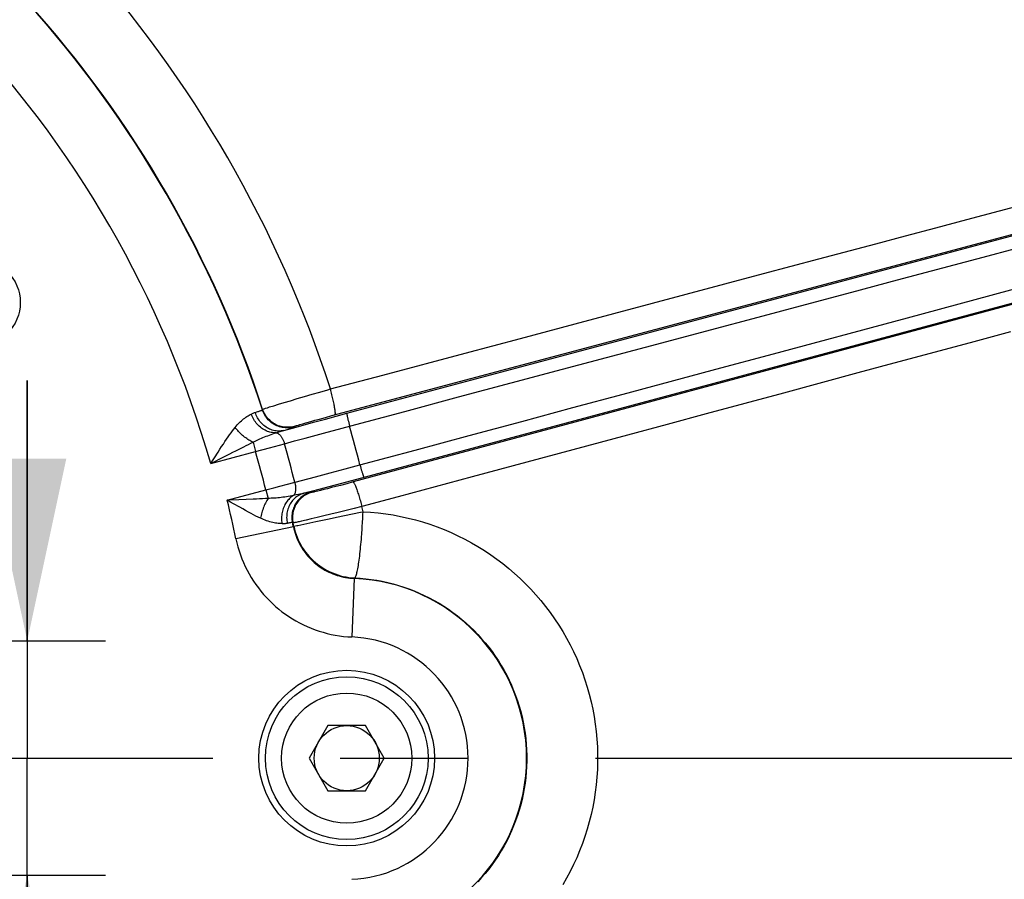
# Model space of a CAD drawing. Units: millimetres. Extents: x 0 to 594, y 0 to 420.
# Drawn here: x 490 to 509, y 271 to 287 of the extents above; entities that cross this region are included whole.
import ezdxf

# ---------------------------------------------------------------- set-up
doc = ezdxf.new("R2010")
doc.units = ezdxf.units.MM
doc.header["$LTSCALE"] = 32.67
doc.linetypes.add('CENTER', pattern=[0.6, 0.375, -0.075, 0.075, -0.075])
doc.layers.get('0').update_dxf_attribs({"linetype": 'CONTINUOUS'})
doc.layers.add('AXES', color=7, linetype='CONTINUOUS')
doc.layers.add('SOLIDES', color=7, linetype='CONTINUOUS')
doc.styles.get("Standard").update_dxf_attribs({"font": 'txt', "width": 0.85})
doc.dimstyles.new('DIMSTYLE_3', dxfattribs={"dimtxt": 3.5, "dimasz": 3.5, "dimexe": 1.5, "dimexo": 1, "dimgap": 0.875, "dimtad": 1, "dimdec": 0, "dimlfac": 4, "dimtxsty": 'STANDARD', "dimblk": '_FILLED', "dimblk1": '_FILLED', "dimblk2": '_FILLED', "dimcen": 0.09, "dimclrt": 5, "dimadec": 0, "dimazin": 0, "dimtfac": 1, "dimtdec": 0, "dimtofl": 0, "dimtmove": 0, "dimatfit": 3, "dimldrblk": '_FILLED', "dimfxl": 1, "dimtolj": 1, "dimarcsym": 0})
doc.dimstyles.new('DIMSTYLE_4', dxfattribs={"dimtxt": 3.5, "dimasz": 3.5, "dimexe": 1.5, "dimexo": 1, "dimgap": 0.875, "dimtad": 1, "dimdec": 4, "dimlfac": 4, "dimtxsty": 'STANDARD', "dimblk": '_FILLED', "dimblk1": '_FILLED', "dimblk2": '_FILLED', "dimcen": 0.09, "dimclrt": 5, "dimadec": 0, "dimazin": 0, "dimtp": 0.0001, "dimtm": 0.0001, "dimtfac": 1, "dimtdec": 4, "dimtofl": 0, "dimtmove": 0, "dimatfit": 3, "dimldrblk": '_FILLED', "dimfxl": 1, "dimtolj": 1, "dimarcsym": 0})
doc.dimstyles.new('DIMSTYLE_7', dxfattribs={"dimtxt": 3.5, "dimasz": 3.5, "dimexe": 1.5, "dimexo": 1, "dimgap": 0.875, "dimtad": 1, "dimdec": 1, "dimlfac": 4, "dimtxsty": 'STANDARD', "dimblk": '_FILLED', "dimblk1": '_FILLED', "dimblk2": '_FILLED', "dimcen": 0.09, "dimclrt": 5, "dimadec": 0, "dimazin": 0, "dimtfac": 1, "dimtdec": 1, "dimtofl": 0, "dimtmove": 0, "dimatfit": 3, "dimldrblk": '_FILLED', "dimfxl": 1, "dimtolj": 1, "dimarcsym": 0})

# ---------------------------------------------------------------- blocks, each defined once
blk = doc.blocks.new('_FILLED')
at = {"color": 0, "linetype": 'BYBLOCK'}
blk.add_solid([(0, 0), (-1, 0.2143), (-1, -0.2143)], dxfattribs=at)
blk = doc.blocks.new('*D10')
at = {"color": 2, "linetype": 'CONTINUOUS'}
for p, q in [((402.119, 374.703), (402.119, 393.868)), ((545.132, 368.692), (545.132, 393.868)), ((402.119, 392.368), (473.626, 392.368)), ((545.132, 392.368), (473.626, 392.368)), ((402.119, 349.769), (402.119, 371.046)), ((545.132, 340.713), (545.132, 366.565)), ((402.119, 302.861), (402.119, 347.11)), ((545.132, 274.432), (545.132, 338.798)), ((402.119, 293.499), (402.119, 301.052)), ((402.119, 274.432), (402.119, 291.158))]:
    blk.add_line(p, q, dxfattribs=at)
at = {"color": 2, "linetype": 'CONTINUOUS', "xscale": 3.5, "yscale": 3.5, "zscale": 3.5, "rotation": 180}
blk.add_blockref('_FILLED', (402.119, 392.368), dxfattribs=at)
at = {"color": 2, "linetype": 'CONTINUOUS', "xscale": 3.5, "yscale": 3.5, "zscale": 3.5}
blk.add_blockref('_FILLED', (545.132, 392.368), dxfattribs=at)
at = {"color": 5, "linetype": 'CONTINUOUS', "insert": (473.626, 396.743), "char_height": 3.5, "width": 8.925, "attachment_point": 2, "line_spacing_factor": 0.9}
blk.add_mtext('572', dxfattribs=at)
blk = doc.blocks.new('*D12')
at = {"color": 2, "linetype": 'CONTINUOUS'}
for p, q in [((474.626, 339.479), (560.413, 339.479)), ((558.913, 339.479), (558.913, 306.166)), ((558.913, 272.854), (558.913, 306.166)), ((544.876, 272.854), (560.413, 272.854))]:
    blk.add_line(p, q, dxfattribs=at)
at = {"color": 2, "linetype": 'CONTINUOUS', "xscale": 3.5, "yscale": 3.5, "zscale": 3.5}
for p, rotation in [((558.913, 339.479), 90), ((558.913, 272.854), 270)]:
    blk.add_blockref('_FILLED', p, dxfattribs=dict(at, rotation=rotation))
at = {"color": 5, "linetype": 'CONTINUOUS', "insert": (554.538, 306.166), "char_height": 3.5, "width": 14.875, "attachment_point": 2, "rotation": 90, "line_spacing_factor": 0.9}
blk.add_mtext('266,5', dxfattribs=at)
blk = doc.blocks.new('*D17')
at = {"color": 2, "linetype": 'CONTINUOUS'}
for p, q in [((474.428, 367.494), (571.852, 367.494)), ((570.352, 367.494), (570.352, 292.049)), ((570.352, 216.604), (570.352, 292.049)), ((525.376, 216.604), (571.852, 216.604))]:
    blk.add_line(p, q, dxfattribs=at)
at = {"color": 2, "linetype": 'CONTINUOUS', "xscale": 3.5, "yscale": 3.5, "zscale": 3.5}
for p, rotation in [((570.352, 367.494), 90), ((570.352, 216.604), 270)]:
    blk.add_blockref('_FILLED', p, dxfattribs=dict(at, rotation=rotation))
at = {"color": 5, "linetype": 'CONTINUOUS', "insert": (565.977, 292.049), "char_height": 3.5, "width": 14.875, "attachment_point": 2, "rotation": 90, "line_spacing_factor": 0.9}
blk.add_mtext('603,6', dxfattribs=at)
blk = doc.blocks.new('*D31')
at = {"color": 2, "linetype": 'CONTINUOUS'}
for p, q in [((489.742, 275.104), (489.742, 280.104)), ((489.742, 280.104), (489.742, 272.854)), ((482.283, 275.104), (491.242, 275.104)), ((489.742, 261.194), (489.742, 272.854)), ((482.283, 270.604), (491.242, 270.604)), ((489.742, 270.604), (489.742, 261.194))]:
    blk.add_line(p, q, dxfattribs=at)
at = {"color": 2, "linetype": 'CONTINUOUS', "xscale": 3.5, "yscale": 3.5, "zscale": 3.5}
for p, rotation in [((489.742, 275.104), 270), ((489.742, 270.604), 90)]:
    blk.add_blockref('_FILLED', p, dxfattribs=dict(at, rotation=rotation))
at = {"color": 5, "linetype": 'CONTINUOUS', "insert": (485.367, 267.144), "char_height": 3.5, "width": 5.95, "attachment_point": 3, "rotation": 90, "line_spacing_factor": 0.9}
blk.add_mtext('18', dxfattribs=at)

msp = doc.modelspace()

# ---------------------------------------------------------------- linework, layer by layer
at = {"color": 7, "linetype": 'CONTINUOUS'}
for p, q in [((495.515001, 273.478818), (495.154157, 272.853818)), ((496.236689, 273.478818), (495.515001, 273.478818)), ((496.597533, 272.853818), (496.236689, 273.478818)), ((495.154157, 272.853818), (495.515001, 272.228818)), ((496.236689, 272.228818), (496.597533, 272.853818)), ((495.515001, 272.228818), (496.236689, 272.228818))]:
    msp.add_line(p, q, dxfattribs=at)
at = {"color": 9, "linetype": 'CONTINUOUS'}
msp.add_circle((473.625845, 272.853818), 56.793257, dxfattribs=at)
at = {"color": 7, "linetype": 'CONTINUOUS'}
for centre, radius in [((473.625845, 272.853818), 55.603181), ((473.625845, 272.853818), 51.1975), ((473.625845, 272.853818), 50.980994), ((473.625845, 272.853818), 49.664274), ((495.875845, 272.853818), 1.25), ((495.875845, 272.853818), 0.625)]:
    msp.add_circle(centre, radius, dxfattribs=at)
at = {"layer": 'AXES', "color": 2, "linetype": 'CENTER'}
msp.add_line((481.050845, 272.853818), (543.875845, 272.853818), dxfattribs=at)
msp.add_circle((473.625845, 272.853818), 53.5775, dxfattribs=at)
at = {"layer": 'SOLIDES', "color": 9, "linetype": 'CONTINUOUS'}
for p, q in [((495.879666, 279.4757), (520.921321, 286.15829)), ((495.590451, 279.430714), (520.248792, 285.997627)), ((495.97537, 278.183305), (521.237165, 284.979546)), ((520.632896, 284.798233), (495.997144, 278.156744)), ((504.938013, 282.439162), (506.033919, 282.730944)), ((503.879935, 282.157417), (504.938013, 282.439162)), ((506.643853, 281.312394), (509.238619, 282.01048)), ((503.974556, 280.594254), (506.643853, 281.312394)), ((508.61888, 281.040109), (507.845531, 280.831566)), ((503.057743, 280.347678), (503.974556, 280.594254)), ((494.926298, 279.757057), (495.065824, 279.798239)), ((495.065824, 279.798239), (495.211684, 279.841034)), ((495.211684, 279.841034), (495.361554, 279.884756)), ((494.395768, 279.596945), (494.473599, 279.621042)), ((494.473599, 279.621042), (494.56716, 279.64959)), ((494.56716, 279.64959), (494.67497, 279.682132)), ((494.67497, 279.682132), (494.795319, 279.718147)), ((494.795319, 279.718147), (494.926298, 279.757057)), ((494.118476, 279.493769), (494.151707, 279.503736)), ((494.256227, 279.541773), (494.261967, 279.552058)), ((494.318558, 279.572397), (494.353241, 279.583548)), ((494.353241, 279.583548), (494.395768, 279.596945)), ((495.468533, 279.36539), (495.674973, 279.420928)), ((495.469039, 279.397997), (495.590451, 279.430714)), ((495.674973, 279.420928), (495.879666, 279.4757)), ((494.859987, 279.19985), (495.058833, 279.254253)), ((494.861176, 279.21305), (494.866859, 279.223511)), ((494.921373, 279.243109), (494.946953, 279.250995)), ((494.946953, 279.250995), (494.977071, 279.260053)), ((494.977071, 279.260053), (495.030362, 279.275716)), ((495.058833, 279.254253), (495.2624, 279.309629)), ((495.115185, 279.300073), (495.18778, 279.320558)), ((495.18778, 279.320558), (495.266815, 279.342589)), ((495.2624, 279.309629), (495.468533, 279.36539)), ((495.266815, 279.342589), (495.351031, 279.365815)), ((495.351031, 279.365815), (495.469039, 279.397997)), ((495.914323, 279.292266), (495.922161, 279.261489)), ((495.922161, 279.261489), (495.930372, 279.230257)), ((494.667952, 279.146995), (494.859987, 279.19985)), ((494.667952, 279.146995), (494.714414, 279.161231)), ((494.714414, 279.161231), (494.75473, 279.173872)), ((495.076527, 279.000909), (495.286636, 279.057938)), ((495.286636, 279.057938), (495.500997, 279.115711)), ((495.500997, 279.115711), (495.716513, 279.173398)), ((501.26822, 279.058081), (498.285602, 278.253752)), ((494.077627, 278.920774), (494.126179, 278.739573)), ((494.392787, 278.812466), (494.680273, 278.892148)), ((494.680273, 278.892148), (494.873527, 278.945402)), ((494.873527, 278.945402), (495.076527, 279.000909)), ((493.265313, 278.508905), (494.126179, 278.739573)), ((494.126179, 278.739573), (494.392787, 278.812466)), ((493.265421, 278.508934), (493.514384, 278.638196)), ((495.845105, 278.406986), (496.130368, 278.483929)), ((496.130351, 278.483924), (496.138857, 278.452771)), ((495.276455, 278.255683), (495.558157, 278.330279)), ((495.558157, 278.330279), (495.845105, 278.406986)), ((496.138857, 278.452771), (496.147457, 278.422198)), ((496.147457, 278.422198), (496.156006, 278.392719)), ((494.589869, 278.076949), (494.737607, 278.115335)), ((494.737607, 278.115335), (495.006975, 278.185043)), ((495.006975, 278.185043), (495.276455, 278.255683)), ((495.349975, 278.017486), (495.660922, 278.099575)), ((495.660922, 278.099575), (495.97537, 278.183305)), ((495.754881, 278.092198), (495.667679, 278.069358)), ((495.875285, 278.124085), (495.754881, 278.092198)), ((495.997144, 278.156744), (495.875285, 278.124085)), ((493.580447, 277.807931), (494.322533, 278.006772)), ((494.322533, 278.006772), (494.47613, 278.047201)), ((494.322533, 278.006772), (494.366642, 277.842153)), ((494.47613, 278.047201), (494.589869, 278.076949)), ((494.906175, 277.907025), (494.855588, 277.896773)), ((494.952576, 277.916708), (494.906175, 277.907025)), ((495.05054, 277.939154), (495.349975, 278.017486)), ((495.205949, 277.958009), (495.193275, 277.965771)), ((495.319645, 277.981464), (495.289038, 277.974251)), ((495.373619, 277.994543), (495.319645, 277.981464)), ((495.436468, 278.010136), (495.373619, 277.994543)), ((495.507195, 278.027998), (495.436468, 278.010136)), ((495.584677, 278.047844), (495.507195, 278.027998)), ((495.667679, 278.069358), (495.584677, 278.047844)), ((493.803499, 277.816074), (493.580446, 277.807931)), ((493.945594, 277.821528), (493.803499, 277.816074)), ((494.078656, 277.827094), (493.945594, 277.821528)), ((495.570513, 277.536803), (495.434536, 277.504183)), ((495.714291, 277.571553), (495.570513, 277.536803)), ((495.682675, 277.479694), (496.138356, 277.575389)), ((495.863593, 277.607889), (495.714291, 277.571553)), ((496.015956, 277.645214), (495.863593, 277.607889)), ((496.169167, 277.682988), (496.015956, 277.645214)), ((496.138356, 277.575389), (496.189692, 277.586049)), ((494.846371, 277.371033), (494.833745, 277.37857)), ((494.935517, 277.322992), (494.998012, 277.336097)), ((494.998012, 277.336097), (495.283728, 277.396021)), ((495.094221, 277.424031), (495.009331, 277.404612)), ((495.194483, 277.447352), (495.094221, 277.424031)), ((495.308525, 277.47421), (495.194483, 277.447352)), ((495.283728, 277.396021), (495.54035, 277.449844)), ((495.434536, 277.504183), (495.308525, 277.47421)), ((495.54035, 277.449844), (495.682675, 277.479694)), ((494.850944, 277.29719), (493.749982, 277.066709)), ((494.859869, 277.30715), (494.850943, 277.297198)), ((494.859869, 277.30715), (494.861864, 277.307538)), ((494.861864, 277.307538), (494.918681, 277.319487)), ((494.918681, 277.319487), (494.935517, 277.322992)), ((496.021521, 276.304583), (495.974078, 275.180755)), ((496.028126, 276.315086), (496.021529, 276.304582))]:
    msp.add_line(p, q, dxfattribs=at)
for points in [[(500.019786, 280.321452), (501.926136, 280.830336), (502.859086, 281.079239), (503.777014, 281.324279), (504.682132, 281.565817), (505.572664, 281.803418), (506.450339, 282.037687), (507.322644, 282.270476), (508.188748, 282.501575), (509.049454, 282.731294), (509.914709, 282.962205), (516.215562, 284.643654)], [(507.78319, 283.19672), (509.037536, 283.530743), (509.693595, 283.705415), (511.065416, 284.070716)], [(506.033919, 282.730944), (506.601612, 282.882119), (507.184888, 283.037427), (507.78319, 283.19672)], [(499.210656, 280.914219), (500.262551, 281.194306), (503.879935, 282.157417)], [(498.1471, 280.631156), (498.681313, 280.773321), (499.210656, 280.914219)], [(507.845531, 280.831566), (506.380049, 280.43655), (505.687944, 280.249972)], [(495.563498, 279.943289), (496.568346, 280.210818), (498.1471, 280.631156)], [(496.130368, 278.483929), (497.189707, 278.768493), (498.224918, 279.047084), (499.236065, 279.319453), (500.220332, 279.584395), (501.180664, 279.842624), (503.057743, 280.347678)], [(496.989025, 279.513206), (498.024013, 279.789324), (499.035282, 280.058862), (500.019786, 280.321452)], [(505.687944, 280.249972), (504.258861, 279.864436), (503.521803, 279.665802), (502.778384, 279.465275), (502.026524, 279.262457), (501.26822, 279.058081)], [(495.361554, 279.884756), (495.513051, 279.928713), (495.563498, 279.943289)], [(495.651421, 279.446999), (495.653501, 279.448937), (495.655142, 279.452475), (495.656341, 279.457602), (495.657093, 279.4643), (495.657395, 279.472548), (495.657247, 279.482319), (495.656649, 279.493579), (495.655603, 279.50629), (495.654112, 279.520412), (495.652182, 279.535897), (495.649818, 279.552692), (495.647029, 279.570743), (495.643825, 279.589989), (495.640214, 279.610367), (495.636211, 279.631808), (495.631828, 279.654241), (495.627079, 279.677591), (495.62198, 279.701781), (495.616549, 279.72673), (495.610804, 279.752355), (495.604762, 279.778571), (495.598446, 279.805291), (495.591875, 279.832425), (495.585072, 279.859884), (495.578059, 279.887576), (495.57086, 279.915408), (495.563498, 279.943289)], [(493.733032, 279.205002), (493.752253, 279.228564), (493.771886, 279.251262), (493.791895, 279.273082), (493.812252, 279.293999), (493.832906, 279.314005), (493.853779, 279.333106), (493.874832, 279.351288), (493.896014, 279.368527), (493.917242, 279.384818), (493.938452, 279.400127), (493.95961, 279.414449), (493.980682, 279.427819), (494.001614, 279.440235), (494.022342, 279.451656), (494.042805, 279.462057)], [(494.042805, 279.462057), (494.055443, 279.46835), (494.068116, 279.474255), (494.08079, 279.479762), (494.093432, 279.484858), (494.106006, 279.489531), (494.118476, 279.493769)], [(494.523803, 279.102964), (494.499883, 279.101862), (494.47574, 279.10236), (494.451451, 279.104457), (494.427099, 279.108144), (494.402761, 279.113411), (494.37852, 279.120239), (494.354454, 279.128607), (494.330642, 279.138487), (494.307164, 279.149845), (494.284095, 279.162646), (494.261513, 279.176846), (494.239491, 279.1924), (494.218103, 279.209255), (494.197417, 279.227356), (494.177503, 279.246645), (494.158426, 279.267056), (494.140249, 279.288524), (494.123031, 279.310977), (494.10683, 279.334342), (494.091698, 279.358541), (494.077685, 279.383496), (494.064838, 279.409123), (494.053198, 279.435339), (494.042805, 279.462057)], [(494.667952, 279.146995), (494.643731, 279.14156), (494.619179, 279.137666), (494.594372, 279.135326), (494.569389, 279.134546), (494.544308, 279.13533), (494.51921, 279.137675), (494.494172, 279.141574), (494.469275, 279.147014), (494.444596, 279.153978), (494.420214, 279.162444), (494.396206, 279.172386), (494.372647, 279.183771), (494.349611, 279.196565), (494.327172, 279.210726), (494.3054, 279.22621), (494.284364, 279.242969), (494.26413, 279.260948), (494.244763, 279.280092), (494.226323, 279.300341), (494.208868, 279.321629), (494.192454, 279.34389), (494.177133, 279.367054), (494.162952, 279.391048), (494.149957, 279.415795), (494.138188, 279.441218), (494.127683, 279.467237), (494.118475, 279.493769)], [(494.151707, 279.503736), (494.16669, 279.508335), (494.180565, 279.512673), (494.193314, 279.516743), (494.204913, 279.520537), (494.215353, 279.524053), (494.224624, 279.527288), (494.232708, 279.530233), (494.239603, 279.532889), (494.245307, 279.535255), (494.249817, 279.537325), (494.253136, 279.539099), (494.25527, 279.540581), (494.256227, 279.541773)], [(494.861176, 279.21305), (494.833819, 279.206547), (494.80614, 279.201592), (494.778225, 279.198201), (494.750164, 279.196385), (494.722044, 279.196148), (494.693955, 279.197493), (494.665986, 279.200415), (494.638225, 279.204905), (494.61076, 279.210948), (494.583678, 279.218525), (494.557064, 279.227612), (494.531004, 279.238181), (494.505578, 279.250198), (494.480868, 279.263625), (494.456952, 279.27842), (494.433905, 279.294536), (494.4118, 279.311921), (494.390708, 279.330521), (494.370695, 279.350278), (494.351824, 279.371128), (494.334155, 279.393005), (494.317744, 279.415841), (494.302643, 279.439562), (494.288899, 279.464095), (494.276557, 279.489362), (494.265654, 279.515281), (494.256227, 279.541773)], [(494.261967, 279.552058), (494.263743, 279.553137), (494.26764, 279.554831), (494.273652, 279.557137), (494.281765, 279.560053), (494.291966, 279.563572), (494.304237, 279.567689), (494.318558, 279.572397)], [(494.866859, 279.223511), (494.839509, 279.21701), (494.811837, 279.212056), (494.783929, 279.208664), (494.755874, 279.206847), (494.727762, 279.206609), (494.69968, 279.207952), (494.671717, 279.210871), (494.643963, 279.215356), (494.616504, 279.221394), (494.589427, 279.228966), (494.562819, 279.238047), (494.536763, 279.24861), (494.511341, 279.26062), (494.486635, 279.274039), (494.462721, 279.288825), (494.439677, 279.304932), (494.417574, 279.322309), (494.396482, 279.340899), (494.376469, 279.360646), (494.357597, 279.381485), (494.339926, 279.403353), (494.323512, 279.426178), (494.308408, 279.449889), (494.29466, 279.474412), (494.282312, 279.499668), (494.271403, 279.525577), (494.261968, 279.552059)], [(495.716513, 279.173398), (495.859383, 279.211428), (496.989025, 279.513206)], [(495.879666, 279.4757), (495.878965, 279.474678), (495.878538, 279.472648), (495.878387, 279.469618), (495.878513, 279.465602), (495.878915, 279.460615), (495.879592, 279.454679), (495.88054, 279.447819), (495.881755, 279.440064), (495.883233, 279.431445), (495.884968, 279.422), (495.886951, 279.411767), (495.889175, 279.400791), (495.891631, 279.389116), (495.894307, 279.376791), (495.897194, 279.363869), (495.900278, 279.350404), (495.903547, 279.336452), (495.906987, 279.322071), (495.914323, 279.292266)], [(494.866859, 279.223511), (494.867869, 279.224352), (494.870148, 279.22553), (494.873697, 279.227046), (494.878528, 279.228902), (494.884628, 279.231095), (494.891965, 279.233613), (494.900547, 279.236459), (494.910367, 279.239629), (494.921373, 279.243109)], [(495.030362, 279.275716), (495.092594, 279.293638), (495.115185, 279.300073)], [(493.337029, 278.622516), (493.407033, 278.732237), (493.441265, 278.78556), (493.47463, 278.836987), (493.507005, 278.886268), (493.538467, 278.933597), (493.569035, 278.978864), (493.59874, 279.022052), (493.62754, 279.063136), (493.65536, 279.101995), (493.682188, 279.138582), (493.708071, 279.172921), (493.733032, 279.205002)], [(494.077626, 278.920774), (494.057778, 278.929889), (494.037715, 278.939987), (494.017493, 278.951039), (493.997168, 278.963016), (493.976797, 278.975882), (493.956436, 278.989604), (493.936142, 279.004142), (493.915972, 279.019456), (493.895981, 279.035503), (493.876225, 279.052239), (493.856759, 279.069618), (493.837638, 279.08759), (493.818914, 279.106107), (493.800639, 279.125116), (493.782865, 279.144564), (493.765641, 279.164399), (493.749014, 279.184563), (493.733031, 279.205002)], [(494.077627, 278.920774), (494.102493, 278.933813), (494.128201, 278.946758), (494.154695, 278.959594), (494.181866, 278.972288), (494.209708, 278.984841), (494.238318, 278.997287), (494.267615, 279.009606), (494.297529, 279.021779), (494.328154, 279.033828), (494.359343, 279.045718), (494.391044, 279.057438), (494.423454, 279.069046), (494.456538, 279.08054), (494.490043, 279.091859), (494.523803, 279.102964)], [(494.523803, 279.102964), (494.571979, 279.118193), (494.595993, 279.125649), (494.619981, 279.132959), (494.64396, 279.140086), (494.667952, 279.146995)], [(494.523803, 279.102964), (494.530847, 279.101821), (494.538025, 279.099875), (494.545313, 279.09713), (494.552691, 279.093593), (494.56013, 279.089274), (494.567602, 279.084191), (494.575079, 279.078361), (494.582539, 279.071804), (494.589956, 279.06454), (494.597305, 279.056594), (494.604563, 279.047994), (494.611705, 279.038767), (494.618706, 279.028944), (494.625545, 279.018558), (494.632197, 279.007644), (494.63864, 278.996239), (494.644854, 278.984379), (494.650816, 278.972106), (494.656508, 278.95946), (494.661911, 278.946483), (494.667005, 278.933219), (494.671775, 278.919712), (494.676205, 278.906006), (494.680278, 278.892149)], [(494.75473, 279.173872), (494.772585, 279.179594), (494.788831, 279.184895), (494.803457, 279.189771), (494.816473, 279.194224), (494.827835, 279.198239), (494.837531, 279.201813), (494.845573, 279.204948), (494.851959, 279.20764), (494.856687, 279.209887), (494.85976, 279.21169), (494.861176, 279.21305)], [(493.514384, 278.638196), (493.632956, 278.699335), (493.689468, 278.728303), (493.744299, 278.756241), (493.797371, 278.783117), (493.848707, 278.80893), (493.898292, 278.833646), (493.945991, 278.857196), (493.991756, 278.879556), (494.035635, 278.900747), (494.077627, 278.920774)], [(493.265342, 278.508811), (493.301375, 278.566177), (493.337029, 278.622516)], [(496.156006, 278.392719), (496.160217, 278.378544), (496.164362, 278.364827), (496.168424, 278.351623), (496.172385, 278.338989), (496.17623, 278.326978), (496.179941, 278.315639), (496.183503, 278.305021), (496.186901, 278.295168), (496.190122, 278.286121), (496.193151, 278.277918), (496.195976, 278.270594), (496.198585, 278.264179), (496.200967, 278.2587), (496.203113, 278.25418), (496.205012, 278.250639), (496.206657, 278.24809), (496.208042, 278.246546), (496.20916, 278.246011)], [(494.878684, 278.151687), (494.882348, 278.136492), (494.885561, 278.121247), (494.888311, 278.106012), (494.890586, 278.090848), (494.892379, 278.075812), (494.893681, 278.060965), (494.894489, 278.046364), (494.894798, 278.032066), (494.894608, 278.018128), (494.893919, 278.004603), (494.892734, 277.991546), (494.891058, 277.979006), (494.888897, 277.967033), (494.886259, 277.955674), (494.883155, 277.944973), (494.879597, 277.934969), (494.875598, 277.925706), (494.871179, 277.917224), (494.866358, 277.909558), (494.861154, 277.902732), (494.855588, 277.896773)], [(495.997144, 278.156744), (495.999913, 278.156106), (496.003104, 278.153863), (496.006706, 278.150022), (496.010706, 278.144597), (496.015092, 278.137605), (496.019849, 278.12907), (496.024961, 278.119019), (496.030411, 278.107487), (496.036181, 278.094512), (496.042251, 278.080137), (496.048602, 278.06441), (496.055212, 278.047383), (496.06206, 278.029113), (496.069122, 278.00966), (496.076376, 277.98909), (496.083796, 277.967471), (496.091359, 277.944875), (496.099038, 277.921376), (496.106809, 277.897054), (496.114646, 277.871989), (496.122522, 277.846265), (496.130412, 277.819967), (496.138289, 277.793183), (496.146126, 277.766001), (496.153899, 277.738513), (496.16158, 277.710809), (496.169145, 277.682983)], [(498.285602, 278.253752), (496.86224, 277.869768), (496.169167, 277.682989)], [(494.855588, 277.896773), (494.821391, 277.890389), (494.78709, 277.884286), (494.752821, 277.878508), (494.718787, 277.873115), (494.685031, 277.868124), (494.651424, 277.86351), (494.618005, 277.859292), (494.584916, 277.855508), (494.552163, 277.85216), (494.519795, 277.849262), (494.487911, 277.846843), (494.456586, 277.844908), (494.425891, 277.843471), (494.395889, 277.842548), (494.366642, 277.842153)], [(494.855588, 277.896773), (494.835731, 277.884685), (494.816463, 277.871275), (494.797842, 277.856581), (494.779922, 277.840649), (494.762758, 277.823525), (494.746401, 277.805261), (494.7309, 277.785912), (494.716301, 277.765535), (494.702648, 277.744192), (494.689982, 277.721946), (494.678341, 277.698864), (494.667759, 277.675015), (494.658269, 277.650471), (494.649898, 277.625304), (494.642672, 277.59959), (494.636613, 277.573407), (494.631738, 277.546832), (494.628062, 277.519944), (494.625596, 277.492826), (494.624347, 277.465556), (494.62432, 277.438218), (494.625513, 277.410893), (494.627925, 277.383662), (494.631547, 277.356608)], [(495.05054, 277.939156), (495.026103, 277.931582), (495.002151, 277.922508), (494.978759, 277.911964), (494.956003, 277.899981), (494.933953, 277.886599), (494.912679, 277.871859), (494.892248, 277.855808), (494.872725, 277.838497), (494.854171, 277.81998), (494.836645, 277.800315), (494.820201, 277.779564), (494.804893, 277.757794), (494.790768, 277.735072), (494.777871, 277.711471), (494.766242, 277.687065), (494.755918, 277.66193), (494.746932, 277.636147), (494.739312, 277.609796), (494.733083, 277.58296), (494.728263, 277.555725), (494.724868, 277.528177), (494.722908, 277.500401), (494.722391, 277.472486), (494.723317, 277.44452), (494.725683, 277.416591), (494.729483, 277.388787), (494.734704, 277.361196)], [(495.193275, 277.965771), (495.166331, 277.957724), (495.139881, 277.948174), (495.114009, 277.937153), (495.088797, 277.924694), (495.064326, 277.910838), (495.040671, 277.895627), (495.017909, 277.879111), (494.996111, 277.861341), (494.975347, 277.842374), (494.955681, 277.822269), (494.937176, 277.80109), (494.919891, 277.778905), (494.90388, 277.755783), (494.889194, 277.731797), (494.87588, 277.707024), (494.863979, 277.681542), (494.85353, 277.655432), (494.844564, 277.628775), (494.837112, 277.601657), (494.831195, 277.574163), (494.826834, 277.54638), (494.824041, 277.518396), (494.822826, 277.4903), (494.823193, 277.462181), (494.825139, 277.434127), (494.82866, 277.406227), (494.833744, 277.37857)], [(495.205949, 277.958009), (495.179013, 277.949965), (495.15257, 277.940419), (495.126706, 277.929402), (495.101501, 277.916949), (495.077036, 277.903099), (495.053388, 277.887895), (495.030631, 277.871386), (495.008837, 277.853624), (494.988076, 277.834665), (494.968413, 277.81457), (494.94991, 277.793401), (494.932626, 277.771226), (494.916615, 277.748114), (494.901928, 277.724139), (494.888612, 277.699377), (494.876708, 277.673906), (494.866254, 277.647806), (494.857284, 277.62116), (494.849825, 277.594053), (494.843901, 277.566569), (494.839532, 277.538796), (494.83673, 277.510822), (494.835504, 277.482735), (494.835859, 277.454624), (494.837794, 277.426577), (494.841301, 277.398685), (494.846371, 277.371033)], [(495.050538, 277.939154), (495.03296, 277.934813), (495.014345, 277.930398), (494.994714, 277.925906), (494.974132, 277.921348), (494.952576, 277.916708)], [(495.193275, 277.965771), (495.191306, 277.966228), (495.187527, 277.966199), (495.181939, 277.965686), (495.174543, 277.964691), (495.165338, 277.96321), (495.154319, 277.961239), (495.14147, 277.958772), (495.126807, 277.955814), (495.110378, 277.952372), (495.092198, 277.948449), (495.05054, 277.939154)], [(495.289038, 277.974251), (495.262946, 277.968292), (495.251677, 277.965803), (495.241589, 277.963639), (495.232736, 277.961813), (495.225124, 277.960325), (495.218746, 277.959175), (495.213636, 277.958368), (495.209805, 277.957905), (495.207243, 277.957786), (495.205949, 277.958009)], [(493.821966, 277.670826), (493.703489, 277.737595), (493.642521, 277.772289), (493.580446, 277.807931)], [(494.366642, 277.842153), (494.314179, 277.838974), (494.259154, 277.835887), (494.201568, 277.832889), (494.141389, 277.82996), (494.078656, 277.827094)], [(494.366644, 277.842153), (494.353382, 277.821357), (494.340451, 277.799555), (494.327893, 277.776817), (494.31575, 277.753218), (494.304061, 277.728835), (494.292864, 277.703747), (494.282195, 277.678037), (494.27209, 277.651787), (494.262582, 277.625085), (494.253701, 277.598016), (494.245476, 277.57067), (494.237934, 277.543135), (494.231101, 277.515502), (494.224997, 277.48786), (494.219644, 277.4603)], [(494.219644, 277.4603), (494.177647, 277.480663), (494.133445, 277.50277), (494.087033, 277.526599), (494.038396, 277.552157), (493.98756, 277.579393), (493.934587, 277.608205), (493.879309, 277.638746), (493.821966, 277.670826)], [(496.18462, 277.476883), (496.187328, 277.531456), (496.189692, 277.586049)], [(496.189692, 277.586049), (496.334964, 277.57691), (496.479667, 277.563438), (496.623791, 277.54557), (496.767449, 277.52317), (496.910502, 277.496253), (497.052559, 277.465007), (497.193589, 277.429381), (497.333585, 277.389328), (497.472182, 277.345049), (497.609351, 277.296506), (497.745072, 277.243664), (497.879001, 277.186741), (498.011096, 277.125718), (498.141341, 277.060564), (498.269432, 276.991506), (498.39533, 276.918533), (498.51901, 276.841627), (498.640198, 276.761018), (498.758857, 276.676702), (498.874957, 276.588678), (498.988231, 276.497192), (499.098641, 276.402251), (499.206155, 276.303865), (499.310524, 276.202304), (499.411691, 276.097604), (499.509644, 275.989767), (499.604197, 275.879027), (499.695318, 275.765406), (499.782973, 275.648936), (499.866977, 275.529874), (499.947305, 275.408238), (500.023921, 275.284081), (500.096637, 275.157724), (500.165405, 275.029231), (500.23022, 274.898627), (500.290957, 274.766181), (500.347587, 274.631949), (500.400093, 274.495977), (500.448379, 274.358527), (500.492421, 274.219651), (500.532206, 274.079408), (500.567653, 273.938065), (500.598746, 273.795679), (500.625474, 273.652313), (500.64778, 273.508242), (500.665651, 273.363524), (500.679083, 273.218226), (500.688043, 273.072644), (500.692521, 272.926835), (500.692522, 272.780869), (500.688046, 272.635058), (500.679087, 272.489472), (500.665657, 272.344169), (500.647787, 272.199447), (500.625482, 272.055375), (500.598756, 271.912009), (500.567666, 271.769624), (500.53222, 271.628282), (500.492438, 271.48804), (500.448397, 271.349165), (500.400113, 271.211713), (500.347608, 271.07574), (500.290979, 270.941507), (500.230243, 270.809059), (500.165429, 270.678452), (500.096661, 270.549956), (500.023945, 270.423596)], [(494.631547, 277.356608), (494.608663, 277.357498), (494.58486, 277.359163), (494.560197, 277.361613), (494.534742, 277.364835), (494.508543, 277.368858), (494.481634, 277.373759), (494.454035, 277.379548), (494.425829, 277.386228), (494.397147, 277.393859), (494.368017, 277.40246), (494.338515, 277.412026), (494.308856, 277.422582), (494.27915, 277.434145), (494.249396, 277.446715), (494.219644, 277.4603)], [(494.734704, 277.361196), (494.72595, 277.359476), (494.71656, 277.358098), (494.706515, 277.357056), (494.695794, 277.356384), (494.684382, 277.356039), (494.67227, 277.355905), (494.65944, 277.35594), (494.645872, 277.356176), (494.631547, 277.356608)], [(494.833745, 277.37857), (494.832309, 277.379121), (494.829647, 277.379314), (494.825748, 277.379147), (494.820598, 277.378618), (494.814192, 277.377724), (494.806535, 277.376461), (494.797627, 277.374829), (494.787471, 277.372829), (494.776086, 277.370463), (494.763492, 277.367734), (494.749693, 277.364644), (494.734704, 277.361196)], [(494.941163, 277.3894), (494.90555, 277.381716), (494.890794, 277.378632), (494.878108, 277.376062), (494.867514, 277.374009), (494.85903, 277.372477), (494.852671, 277.371469), (494.848449, 277.370987), (494.846371, 277.371033)], [(495.009331, 277.404612), (494.961955, 277.393987), (494.941163, 277.3894)], [(496.171901, 277.261292), (496.175353, 277.314576), (496.178554, 277.368319), (496.18462, 277.476883)], [(494.850943, 277.297198), (494.8602, 277.256356), (494.870851, 277.215738), (494.882894, 277.175394), (494.896332, 277.135357), (494.911156, 277.095691), (494.927341, 277.056492), (494.944875, 277.017805), (494.963744, 276.97968), (494.983905, 276.942207), (495.005337, 276.905433), (495.028016, 276.8694), (495.051893, 276.834183), (495.07693, 276.799833), (495.103104, 276.766377), (495.13038, 276.733852), (495.158722, 276.7023), (495.188097, 276.671748), (495.218485, 276.642217), (495.24985, 276.61374), (495.282156, 276.586348), (495.31538, 276.560061), (495.349485, 276.53491), (495.384432, 276.510925), (495.420199, 276.488123), (495.456751, 276.46653), (495.494043, 276.446177), (495.532029, 276.427093), (495.570681, 276.409295), (495.609941, 276.392814), (495.649725, 276.377686), (495.689987, 276.363926), (495.730678, 276.35155), (495.771701, 276.340582), (495.813005, 276.331028), (495.854544, 276.322893), (495.896219, 276.316185), (495.937966, 276.310903), (495.979753, 276.307038), (496.021529, 276.304582)], [(494.859869, 277.30715), (494.872349, 277.2536), (494.887172, 277.200651), (494.904309, 277.148403), (494.923728, 277.09696), (494.94539, 277.046419), (494.969254, 276.99688), (494.995273, 276.948437), (495.023398, 276.901186), (495.053573, 276.855216), (495.085741, 276.810617), (495.119839, 276.767476), (495.155801, 276.725876), (495.193557, 276.685897), (495.233035, 276.647617), (495.274158, 276.61111), (495.316846, 276.576446), (495.361018, 276.543693), (495.406586, 276.512914), (495.453464, 276.484168), (495.50156, 276.457512), (495.550782, 276.432996), (495.601034, 276.410669), (495.652218, 276.390573), (495.704237, 276.372747), (495.756988, 276.357226), (495.810371, 276.34404), (495.864281, 276.333214), (495.918615, 276.32477), (495.973267, 276.318723), (496.028132, 276.315085)], [(496.028132, 276.315085), (496.032841, 276.31704), (496.037645, 276.321372), (496.042529, 276.32806), (496.04748, 276.337121), (496.052513, 276.348555), (496.057623, 276.36229), (496.062756, 276.378317), (496.067922, 276.39665), (496.073155, 276.417188), (496.078383, 276.439907), (496.083594, 276.464819), (496.088857, 276.491808), (496.094091, 276.520833), (496.099258, 276.55189), (496.10446, 276.584867), (496.109609, 276.619702), (496.114645, 276.656368), (496.119695, 276.694764), (496.124668, 276.734811), (496.129489, 276.776454), (496.1343, 276.819609), (496.13901, 276.864178), (496.143535, 276.910084), (496.148023, 276.957253), (496.152388, 277.005577), (496.15654, 277.054959), (496.160629, 277.10533), (496.164572, 277.156575), (496.171901, 277.261292)], [(493.749982, 277.066709), (493.767565, 276.989067), (493.787792, 276.912011), (493.810663, 276.835539), (493.836206, 276.759523), (493.864393, 276.684092), (493.895138, 276.609634), (493.92846, 276.536165), (493.96434, 276.463669), (494.002632, 276.392494), (494.043353, 276.322654), (494.086485, 276.254135), (494.131835, 276.187238), (494.179398, 276.121995), (494.229178, 276.058376), (494.280989, 275.996591), (494.334826, 275.936656), (494.390694, 275.878557), (494.448419, 275.822458), (494.508003, 275.768362), (494.569443, 275.716267), (494.632555, 275.666329), (494.697344, 275.618551), (494.763805, 275.57293), (494.831746, 275.529612), (494.901182, 275.488596), (494.972099, 275.449883), (495.044252, 275.413624), (495.117674, 275.379822), (495.192333, 275.348473), (495.267894, 275.319723), (495.344367, 275.293589), (495.421743, 275.270052), (495.499655, 275.249198), (495.578113, 275.231049), (495.657106, 275.215582), (495.736239, 275.202817), (495.815379, 275.192761), (495.894659, 275.185407), (495.974078, 275.180755)], [(496.028126, 276.315086), (496.13477, 276.30853), (496.241156, 276.298692), (496.347184, 276.28558), (496.45275, 276.269208), (496.557757, 276.249591), (496.662111, 276.226748), (496.765718, 276.200698), (496.868474, 276.171467), (496.970276, 276.139084), (497.071029, 276.103581), (497.170636, 276.06499), (497.268994, 276.023354), (497.366006, 275.978715), (497.461584, 275.931114), (497.555642, 275.880597), (497.64809, 275.827211), (497.738842, 275.771009), (497.82782, 275.712038), (497.914943, 275.650352), (498.000125, 275.586012), (498.083283, 275.51908), (498.16434, 275.449618), (498.243218, 275.377694), (498.319829, 275.303388), (498.394093, 275.226782), (498.46595, 275.147941), (498.535352, 275.066918), (498.602237, 274.983785), (498.666535, 274.898624), (498.728189, 274.811511), (498.787149, 274.722513), (498.843348, 274.631726), (498.89671, 274.539273), (498.94718, 274.445255), (498.994721, 274.34975), (499.039292, 274.252842), (499.080851, 274.154625), (499.119362, 274.055191), (499.154795, 273.95462), (499.187116, 273.853006), (499.216295, 273.750445), (499.242305, 273.647026), (499.265123, 273.542843), (499.284725, 273.437996), (499.301092, 273.332581), (499.314208, 273.226691), (499.324059, 273.120431), (499.330632, 273.013909), (499.333921, 272.907221), (499.333922, 272.800472), (499.330635, 272.693783), (499.324063, 272.587258), (499.314214, 272.480994), (499.301099, 272.375102), (499.284733, 272.269685), (499.265132, 272.164839), (499.242316, 272.060657), (499.216307, 271.957237), (499.18713, 271.854678), (499.154811, 271.753063), (499.119379, 271.652492), (499.08087, 271.553057), (499.039311, 271.454838), (498.994741, 271.357928), (498.947201, 271.262421), (498.896731, 271.168402), (498.843369, 271.075946), (498.78717, 270.985157), (498.72821, 270.896156), (498.666554, 270.809038), (498.602253, 270.723873), (498.535365, 270.640734), (498.465959, 270.559706), (498.394096, 270.480858)]]:
    msp.add_lwpolyline(points, dxfattribs=at)
for centre, radius in [((473.625845, 272.853818), 56.116349), ((473.625845, 272.853818), 55.616425), ((488.781289, 281.603818), 0.82703), ((495.875845, 272.853818), 1.687234), ((495.875845, 272.853818), 1.562277)]:
    msp.add_circle(centre, radius, dxfattribs=at)
for centre, radius, start, end in [((473.625845, 272.853818), 23.054744, 17.9089911, 42.0910089), ((473.625845, 272.853818), 21.687355, 17.9616504, 42.0383496), ((473.625845, 272.853818), 21.695989, 17.9828135, 42.0171865), ((473.625845, 272.853818), 20.437546, 16.0634901, 43.9365157), ((473.625845, 272.853818), 23.198079, 14.0457793, 15.9542207), ((473.625845, 272.853818), 21.90321, 13.9973118, 16.0026882), ((473.625845, 272.853818), 21.328521, 13.9809464, 16.0190536), ((473.625845, 272.853818), 20.560383, 11.8238386, 13.9428702), ((473.625845, 272.853818), 23.054744, 11.8447554, 12.0910116), ((473.625845, 272.853818), 21.685212, 11.823861, 12.0436074), ((473.625845, 272.853818), 21.695989, 11.8447554, 12.0171855), ((495.875845, 272.853818), 3.453838, 272.4174815, 87.5825186), ((495.875845, 272.853818), 2.329009, 272.4173458, 87.5826542)]:
    msp.add_arc(centre, radius, start, end, dxfattribs=at)

# ---------------------------------------------------------------- dimensions: what is measured, and where the dimension line sits
at = {"color": 2, "linetype": 'CONTINUOUS'}
dim = msp.add_linear_dim(base=(545.132429, 392.368294), p1=(402.119261, 273.432354), p2=(545.132429, 273.432354), dimstyle='DIMSTYLE_3', dxfattribs=at)
dim.commit()
dim.dimension.update_dxf_attribs({"geometry": '*D10', "text_midpoint": (473.625845, 392.368294), "dimtype": 160})
for base, p1, p2, dimstyle, picture, middle in [((570.352294, 367.49369), (524.375845, 216.603818), (473.427681, 367.49369), 'DIMSTYLE_7', '*D17', (570.352294, 292.048754)), ((558.912941, 339.478818), (543.875845, 272.853818), (473.625845, 339.478818), 'DIMSTYLE_4', '*D12', (558.912941, 306.166318)), ((489.74188, 275.103818), (481.282768, 270.603818), (481.282768, 275.103818), 'DIMSTYLE_4', '*D31', (489.74188, 264.169192))]:
    dim = msp.add_linear_dim(base=base, p1=p1, p2=p2, angle=90, dimstyle=dimstyle, dxfattribs=at)
    dim.commit()
    dim.dimension.update_dxf_attribs({"geometry": picture, "text_midpoint": middle, "dimtype": 160})

doc.saveas('drawing.dxf')
